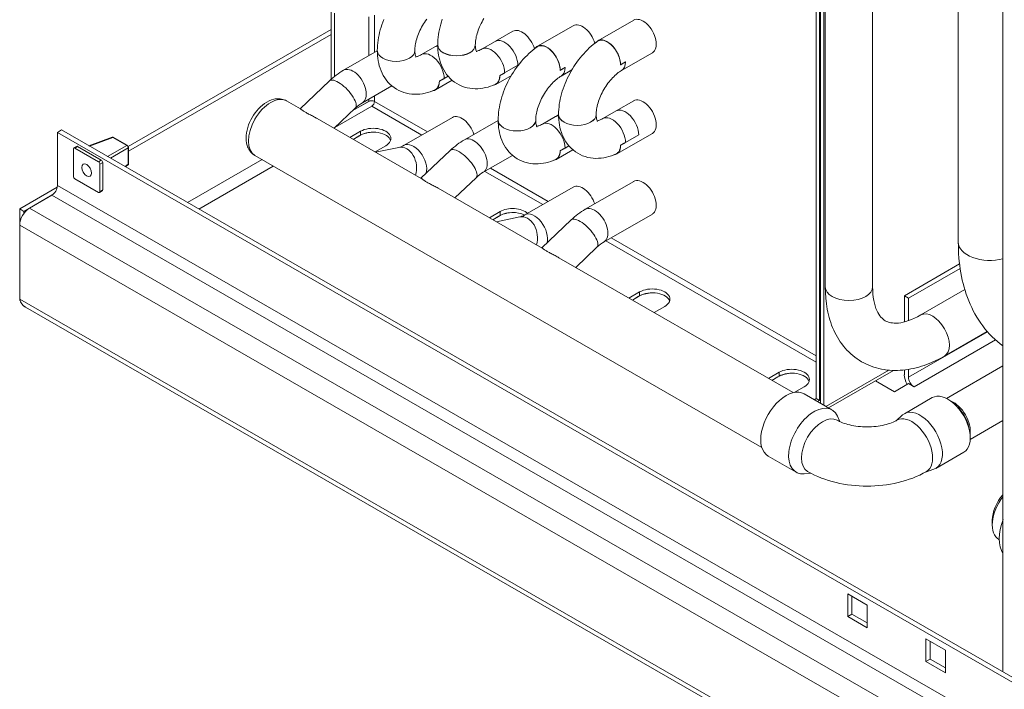
# Model space of a CAD drawing. Units: millimetres. Extents: x -3679 to 17205, y -940 to 8446.
# Drawn here: x -939 to -690, y 347 to 517 of the extents above; entities that cross this region are included whole.
import ezdxf

# ---------------------------------------------------------------- set-up
doc = ezdxf.new("R2010")
doc.units = ezdxf.units.MM
doc.header["$LTSCALE"] = 20
doc.layers.add('Spigoli tangenti visibili(MAC_ISO)', color=7, linetype='Continuous', lineweight=18)
doc.layers.add('Spigoli visibili(MAC_ISO)', color=7, linetype='Continuous', lineweight=35)

msp = doc.modelspace()

# ---------------------------------------------------------------- linework, layer by layer
at = {"layer": 'Spigoli tangenti visibili(MAC_ISO)', "lineweight": 15}
for p, q in [((-850.54, 517.76), (-850.54, 507.95)), ((-849.13, 518.23), (-849.13, 508.77)), ((-816.15, 503.56), (-812.79, 505.5)), ((-831.46, 502.16), (-830.48, 502.72)), ((-850.54, 496.97), (-850.54, 496.36)), ((-849.13, 497.78), (-849.13, 496.36)), ((-854.76, 493.92), (-850.46, 496.4)), ((-837.14, 487.82), (-849.84, 495.13)), ((-835.72, 488.64), (-849.13, 496.36)), ((-921.38, 485.04), (-915.41, 487.22)), ((-915.41, 487.22), (-915.34, 487.26)), ((-853.02, 487.59), (-853.02, 487.59)), ((-852.66, 488.78), (-852.66, 487.8)), ((-785.54, 485.93), (-782.18, 487.86)), ((-925.06, 484.51), (-924.36, 484.92)), ((-911.88, 485.18), (-916.75, 482.37)), ((-916.04, 481.97), (-911.52, 484.57)), ((-911.81, 485.22), (-911.88, 485.18)), ((-911.52, 484.57), (-911.45, 484.61)), ((-800.84, 484.53), (-799.87, 485.09)), ((-896.49, 470.71), (-877.61, 481.58)), ((-918.35, 481.46), (-919.05, 481.05)), ((-918.7, 480.44), (-917.99, 480.85)), ((-911.52, 480.48), (-912.31, 479.82)), ((-911.45, 480.52), (-911.52, 480.48)), ((-874.78, 479.94), (-893.65, 469.07)), ((-805.11, 471), (-819.75, 479.44)), ((-806.52, 470.19), (-821.17, 478.62)), ((-929.48, 475), (-481.55, 217.05)), ((-482.96, 214.6), (-930.9, 472.55)), ((-917.99, 473.9), (-918.7, 473.49)), ((-480.48, 206.66), (-936.56, 469.29)), ((-817.66, 467.23), (-817.66, 467.23)), ((-817.31, 468.42), (-817.31, 467.44)), ((-481.55, 201.56), (-939.03, 465)), ((-737.19, 431.9), (-789.13, 461.8)), ((-737.19, 430.26), (-790.55, 460.99)), ((-782.31, 446.87), (-782.31, 446.87)), ((-781.95, 448.06), (-781.95, 447.08)), ((-481.55, 182.75), (-939.03, 446.2)), ((-713.82, 426.46), (-693.82, 437.97)), ((-691.77, 435.89), (-712.41, 424.01)), ((-746.6, 427.7), (-746.6, 426.72)), ((-734.76, 419.04), (-718.82, 428.22)), ((-746.95, 426.51), (-746.95, 426.51))]:
    msp.add_line(p, q, dxfattribs=at)
at = {"layer": 'Spigoli tangenti visibili(MAC_ISO)', "lineweight": 15, "flags": 128}
for points in [[(-802.08, 504.2), (-802.03, 504.24), (-801.98, 504.27), (-801.93, 504.3), (-801.88, 504.34), (-801.82, 504.37), (-801.77, 504.4), (-801.72, 504.44), (-801.67, 504.47), (-801.62, 504.5), (-801.57, 504.53), (-801.51, 504.56), (-801.46, 504.6), (-801.41, 504.63), (-801.36, 504.66), (-801.31, 504.69), (-801.26, 504.72), (-801.21, 504.75), (-801.15, 504.78), (-801.1, 504.81), (-801.05, 504.85), (-801, 504.88), (-800.95, 504.91), (-800.9, 504.94), (-800.84, 504.97)], [(-786.77, 505.61), (-786.72, 505.64), (-786.67, 505.67), (-786.62, 505.71), (-786.57, 505.74), (-786.52, 505.77), (-786.46, 505.81), (-786.41, 505.84), (-786.36, 505.87), (-786.31, 505.9), (-786.26, 505.94), (-786.21, 505.97), (-786.15, 506), (-786.1, 506.03), (-786.05, 506.06), (-786, 506.09), (-785.95, 506.13), (-785.9, 506.16), (-785.84, 506.19), (-785.79, 506.22), (-785.74, 506.25), (-785.69, 506.28), (-785.64, 506.31), (-785.59, 506.34), (-785.54, 506.37)], [(-832.7, 501.5), (-832.65, 501.52), (-832.6, 501.55), (-832.55, 501.57), (-832.49, 501.6), (-832.44, 501.63), (-832.39, 501.65), (-832.34, 501.68), (-832.29, 501.71), (-832.24, 501.73), (-832.18, 501.76), (-832.13, 501.79), (-832.08, 501.81), (-832.03, 501.84), (-831.98, 501.87), (-831.93, 501.9), (-831.87, 501.93), (-831.82, 501.95), (-831.77, 501.98), (-831.72, 502.01), (-831.67, 502.04), (-831.62, 502.07), (-831.57, 502.1), (-831.51, 502.13), (-831.46, 502.16)], [(-817.39, 502.9), (-817.34, 502.93), (-817.29, 502.95), (-817.24, 502.98), (-817.18, 503), (-817.13, 503.03), (-817.08, 503.06), (-817.03, 503.08), (-816.98, 503.11), (-816.93, 503.14), (-816.88, 503.16), (-816.82, 503.19), (-816.77, 503.22), (-816.72, 503.25), (-816.67, 503.27), (-816.62, 503.3), (-816.57, 503.33), (-816.51, 503.36), (-816.46, 503.39), (-816.41, 503.42), (-816.36, 503.44), (-816.31, 503.47), (-816.26, 503.5), (-816.2, 503.53), (-816.15, 503.56)], [(-802.08, 483.86), (-802.03, 483.89), (-801.98, 483.92), (-801.93, 483.94), (-801.88, 483.97), (-801.82, 483.99), (-801.77, 484.02), (-801.72, 484.05), (-801.67, 484.07), (-801.62, 484.1), (-801.57, 484.13), (-801.51, 484.16), (-801.46, 484.18), (-801.41, 484.21), (-801.36, 484.24), (-801.31, 484.27), (-801.26, 484.29), (-801.21, 484.32), (-801.15, 484.35), (-801.1, 484.38), (-801.05, 484.41), (-801, 484.44), (-800.95, 484.47), (-800.9, 484.5), (-800.84, 484.53)], [(-786.77, 485.27), (-786.72, 485.29), (-786.67, 485.32), (-786.62, 485.35), (-786.57, 485.37), (-786.52, 485.4), (-786.46, 485.42), (-786.41, 485.45), (-786.36, 485.48), (-786.31, 485.5), (-786.26, 485.53), (-786.21, 485.56), (-786.15, 485.59), (-786.1, 485.61), (-786.05, 485.64), (-786, 485.67), (-785.95, 485.7), (-785.9, 485.73), (-785.84, 485.76), (-785.79, 485.78), (-785.74, 485.81), (-785.69, 485.84), (-785.64, 485.87), (-785.59, 485.9), (-785.54, 485.93)]]:
    msp.add_lwpolyline(points, dxfattribs=at)
at = {"layer": 'Spigoli tangenti visibili(MAC_ISO)', "lineweight": 15}
for centre, major_axis, ratio, start_param, end_param in [((-843.66, 509.24), (4.76, 0), 0.575862, 3.141593, 6.283185), ((-843.66, 509.22), (4.76, 0), 0.575862, 3.141593, 6.283185), ((-828.35, 510.64), (4.76, 0), 0.575862, 3.141593, 6.283185), ((-828.35, 510.63), (4.76, 0), 0.575862, 3.141593, 6.283185), ((-819.52, 505.5), (-2.38, 4.12), 0.578093, 3.928867, 6.283185), ((-834.83, 504.1), (-2.38, 4.12), 0.578093, 3.928867, 6.283185), ((-854.58, 500.13), (2.38, -4.12), 0.578093, 0, 3.141593), ((-804.21, 506.9), (2.38, -4.12), 0.578093, 0, 0.787332), ((-788.9, 508.31), (2.38, -4.12), 0.578093, 0, 0.787332), ((-857.28, 498.09), (3.27, -3.46), 0.374871, 0, 3.141593), ((-875.42, 489.54), (-3.99, -6.93), 0.578093, 3.141593, 6.283185), ((-813.04, 491.61), (4.76, 0), 0.575862, 3.141593, 6.283185), ((-813.04, 491.59), (4.76, 0), 0.575862, 3.141593, 6.283185), ((-797.73, 493.01), (4.76, 0), 0.575862, 3.141593, 6.283185), ((-797.73, 492.99), (4.76, 0), 0.575862, 3.141593, 6.283185), ((-788.9, 487.87), (-2.38, 4.12), 0.578093, 3.928867, 6.283185), ((-804.21, 486.47), (-2.38, 4.12), 0.578093, 3.928867, 6.283185), ((-823.96, 482.5), (2.38, -4.12), 0.578093, 0, 3.141593), ((-841.97, 480.03), (-0.96, 4.66), 0.726207, 4.033711, 6.283185), ((-839.27, 481.1), (-2.38, 4.12), 0.578093, 3.640965, 6.283185), ((-826.66, 480.46), (3.27, -3.46), 0.374871, 0, 3.141593), ((-793.35, 464.87), (2.38, -4.12), 0.578093, 0, 3.141593), ((-811.35, 462.4), (-0.96, 4.66), 0.726207, 4.033711, 6.283185), ((-808.65, 463.47), (-2.38, 4.12), 0.578093, 3.640965, 6.283185), ((-796.04, 462.83), (3.27, -3.46), 0.374871, 0, 3.141593), ((-693.21, 460.65), (-8, 0), 0.575862, 0, 1.999011), ((-728.92, 449.33), (6, 0), 0.575862, 3.141593, 6.283185), ((-707.71, 437.02), (-2.99, 5.2), 0.578093, 3.141593, 6.283185), ((-702.4, 415.16), (2.99, -5.2), 0.578093, 0.632675, 2.508918), ((-702.78, 414.94), (3.07, -5.33), 0.578093, 1.031036, 2.110557)]:
    msp.add_ellipse(centre, major_axis=major_axis, ratio=ratio, start_param=start_param, end_param=end_param, dxfattribs=at)
at = {"layer": 'Spigoli visibili(MAC_ISO)', "lineweight": 15}
for p, q in [((-737.19, 829.93), (-737.19, 421.06)), ((-736.35, 829.44), (-736.35, 420.58)), ((-736.13, 419.84), (-736.13, 829.31)), ((-689.89, 643.34), (-689.89, 351.74)), ((-735.28, 419.35), (-735.28, 558.24)), ((-734.92, 449.33), (-734.92, 557.8)), ((-722.92, 449.33), (-722.92, 557.8)), ((-701.21, 540.03), (-701.21, 460.65)), ((-860.09, 519.34), (-860.09, 501.97)), ((-859.24, 518.7), (-859.24, 502.69)), ((-783.46, 516.93), (-792.51, 511.72)), ((-911.54, 484.93), (-860.09, 514.55)), ((-814.08, 514.12), (-818.5, 511.58)), ((-798.77, 515.53), (-807.82, 510.32)), ((-911.45, 483.75), (-860.09, 513.33)), ((-821.89, 509.63), (-818.54, 511.56)), ((-848.42, 509.17), (-856.96, 504.26)), ((-848.42, 509.24), (-848.42, 509.22)), ((-838.9, 509.24), (-838.9, 509.22)), ((-837.2, 508.22), (-833.84, 510.16)), ((-833.11, 510.58), (-833.81, 510.17)), ((-833.11, 510.64), (-833.11, 510.63)), ((-823.59, 510.64), (-823.59, 510.63)), ((-778.71, 508.68), (-786.53, 504.18)), ((-799.13, 504.34), (-801.83, 502.78)), ((-860.55, 501.55), (-868, 494.5)), ((-829.46, 501.7), (-833.69, 499.26)), ((-814.44, 502.93), (-818.38, 500.66)), ((-844.76, 500.29), (-852.21, 496.01)), ((-871.42, 496.47), (-867.91, 494.45)), ((-783.46, 496.49), (-787.89, 493.95)), ((-854.01, 494.64), (-859.39, 489.54)), ((-849.84, 495.13), (-859.16, 489.76)), ((-850.54, 496.36), (-854.75, 493.93)), ((-863.63, 491.98), (-837.29, 476.82)), ((-829.39, 492.28), (-841.65, 485.22)), ((-817.8, 491.54), (-826.34, 486.63)), ((-817.8, 491.61), (-817.8, 491.59)), ((-808.28, 491.61), (-808.28, 491.59)), ((-806.59, 490.59), (-803.23, 492.52)), ((-802.49, 492.95), (-803.2, 492.54)), ((-802.49, 493.01), (-802.49, 492.99)), ((-792.97, 493.01), (-792.97, 492.99)), ((-791.28, 491.99), (-787.92, 493.93)), ((-928.42, 489.1), (-929.48, 488.49)), ((-928.42, 489.1), (-480.49, 231.15)), ((-929.48, 488.49), (-481.55, 230.54)), ((-929.48, 475), (-929.48, 488.49)), ((-915.63, 487.26), (-921.51, 485.12)), ((-915.59, 487.28), (-915.64, 487.25)), ((-915.41, 487.22), (-911.88, 485.18)), ((-915.34, 487.26), (-911.81, 485.22)), ((-852.66, 488.78), (-855.36, 487.22)), ((-852.66, 487.8), (-854.51, 486.73)), ((-854.51, 486.73), (-853.02, 487.59)), ((-778.71, 488.24), (-787.76, 483.03)), ((-925.42, 477.36), (-925.42, 484.31)), ((-924.61, 484.95), (-925.31, 484.54)), ((-925.06, 484.51), (-919.05, 481.05)), ((-918.35, 481.46), (-924.36, 484.92)), ((-911.52, 484.57), (-911.52, 480.48)), ((-911.45, 484.61), (-911.45, 480.52)), ((-849, 483.56), (-846.3, 485.11)), ((-848.85, 483.48), (-842.93, 484.7)), ((-798.84, 484.07), (-803.07, 481.63)), ((-879.41, 482.61), (-751, 408.66)), ((-829.93, 483.92), (-837.38, 476.87)), ((-814.15, 482.66), (-821.59, 478.38)), ((-918.7, 480.44), (-918.7, 473.49)), ((-917.99, 473.9), (-917.99, 480.85)), ((-911.6, 480.27), (-912.21, 479.76)), ((-911.56, 480.29), (-911.61, 480.26)), ((-919.05, 473.29), (-925.06, 476.75)), ((-823.39, 477), (-828.77, 471.91)), ((-939.03, 469.09), (-929.53, 474.57)), ((-833.01, 474.35), (-806.67, 459.19)), ((-798.77, 474.65), (-811.03, 467.59)), ((-783.46, 476.05), (-795.72, 469)), ((-937.97, 468.48), (-930.76, 472.64)), ((-930.9, 472.55), (-936.56, 469.29)), ((-918.1, 473.67), (-918.8, 473.26)), ((-939.03, 465), (-939.03, 469.09)), ((-939.03, 469.09), (-937.97, 468.48)), ((-937.97, 468.48), (-937.97, 467.96)), ((-817.31, 468.42), (-820.01, 466.87)), ((-817.31, 467.44), (-819.15, 466.37)), ((-819.15, 466.37), (-817.66, 467.23)), ((-818.24, 465.85), (-812.31, 467.06)), ((-778.71, 467.8), (-790.97, 460.75)), ((-939.03, 446.2), (-939.03, 465)), ((-799.31, 466.29), (-806.76, 459.24)), ((-792.77, 459.37), (-798.15, 454.28)), ((-802.39, 456.72), (-743.01, 422.53)), ((-700.89, 455.15), (-714.88, 447.1)), ((-713.82, 446.48), (-700.74, 454.02)), ((-781.95, 448.06), (-784.65, 446.51)), ((-781.95, 447.08), (-783.8, 446.01)), ((-783.8, 446.01), (-782.31, 446.87)), ((-713.82, 446.48), (-714.88, 447.1)), ((-714.88, 447.1), (-714.88, 440.45)), ((-699.56, 448.64), (-710.7, 442.22)), ((-481.52, 181.55), (-937.6, 444.19)), ((-778.29, 442.84), (-775.59, 444.39)), ((-713.82, 440.77), (-713.82, 446.48)), ((-693.89, 438.05), (-704.71, 431.82)), ((-704.16, 421.07), (-689.89, 429.29)), ((-746.6, 427.7), (-749.3, 426.15)), ((-746.6, 426.72), (-748.44, 425.66)), ((-734.11, 418.67), (-717.64, 428.15)), ((-714.88, 428.28), (-714.88, 427.07)), ((-713.82, 426.46), (-713.82, 428.43)), ((-748.44, 425.65), (-746.95, 426.51)), ((-717.36, 422.78), (-722.16, 425.55)), ((-713.83, 424.82), (-717.36, 422.78)), ((-712.41, 424), (-713.83, 424.82)), ((-742.76, 422.58), (-740.23, 424.03)), ((-733.22, 418.16), (-740.29, 422.23)), ((-712.41, 424.01), (-712.4, 424)), ((-712.4, 424), (-712.41, 424)), ((-737.19, 421.06), (-737.73, 420.75)), ((-736.35, 420.58), (-737.19, 421.06)), ((-736.13, 420.69), (-736.88, 420.26)), ((-736.13, 420.7), (-736.35, 420.58)), ((-714.88, 417.2), (-707.81, 421.28)), ((-716.96, 415.43), (-715.33, 416.88)), ((-731.19, 415.18), (-731.83, 416.58)), ((-698.17, 410.67), (-689.89, 415.44)), ((-706.9, 403.34), (-699.83, 407.41)), ((-742.3, 402.38), (-749.37, 406.46)), ((-738.62, 402.13), (-740.24, 401.98)), ((-709.5, 402.42), (-707.4, 403.11)), ((-692.61, 390.21), (-692.61, 388.99)), ((-690.95, 385.31), (-690.84, 385.25)), ((-729.23, 371.53), (-724.28, 368.68)), ((-729.23, 365.81), (-729.23, 371.53)), ((-728.17, 370.92), (-728.17, 366.42)), ((-724.28, 368.68), (-724.28, 362.96)), ((-729.23, 365.81), (-728.17, 366.42)), ((-724.28, 362.96), (-729.23, 365.81)), ((-728.17, 366.42), (-724.28, 364.18)), ((-709.43, 360.13), (-704.48, 357.28)), ((-709.43, 354.41), (-709.43, 360.13)), ((-708.37, 359.52), (-708.37, 355.02)), ((-704.48, 357.28), (-704.48, 351.56)), ((-709.43, 354.41), (-708.37, 355.02)), ((-704.48, 351.56), (-709.43, 354.41)), ((-708.37, 355.02), (-704.48, 352.78))]:
    msp.add_line(p, q, dxfattribs=at)
at = {"layer": 'Spigoli visibili(MAC_ISO)', "lineweight": 15, "flags": 128}
for points in [[(-846.78, 517.08), (-847.03, 516.44), (-847.26, 515.79), (-847.47, 515.14), (-847.67, 514.49), (-847.84, 513.83), (-847.99, 513.18), (-848.12, 512.52), (-848.22, 511.86), (-848.31, 511.21), (-848.37, 510.55), (-848.41, 509.89), (-848.42, 509.24)], [(-835.91, 517.15), (-836.18, 516.77), (-836.45, 516.38), (-836.71, 515.98), (-836.95, 515.57), (-837.18, 515.15), (-837.4, 514.73), (-837.61, 514.3), (-837.8, 513.87), (-837.98, 513.45), (-838.15, 513.02), (-838.29, 512.6), (-838.42, 512.18), (-838.54, 511.77), (-838.64, 511.36), (-838.72, 510.97), (-838.79, 510.59), (-838.84, 510.23), (-838.87, 509.88), (-838.89, 509.55), (-838.9, 509.24)], [(-831.95, 517.19), (-832.16, 516.54), (-832.36, 515.89), (-832.53, 515.24), (-832.68, 514.58), (-832.81, 513.92), (-832.91, 513.27), (-833, 512.61), (-833.06, 511.95), (-833.1, 511.3), (-833.11, 510.64)], [(-821.4, 517.38), (-821.64, 516.97), (-821.87, 516.55), (-822.09, 516.13), (-822.3, 515.71), (-822.5, 515.28), (-822.67, 514.85), (-822.84, 514.42), (-822.98, 514), (-823.12, 513.58), (-823.23, 513.17), (-823.33, 512.77), (-823.41, 512.38), (-823.48, 512), (-823.53, 511.63), (-823.56, 511.28), (-823.58, 510.95), (-823.59, 510.64)], [(-792.63, 511.57), (-793.16, 511.18), (-793.69, 510.76), (-794.2, 510.33), (-794.7, 509.89), (-795.18, 509.42), (-795.66, 508.94), (-796.12, 508.44), (-796.57, 507.93), (-797.01, 507.4), (-797.44, 506.85), (-797.85, 506.3), (-798.25, 505.73), (-798.63, 505.15), (-798.99, 504.56), (-799.35, 503.96), (-799.68, 503.36), (-800, 502.74), (-800.3, 502.12), (-800.59, 501.49), (-800.86, 500.85), (-801.11, 500.21), (-801.34, 499.56), (-801.55, 498.91), (-801.74, 498.26), (-801.91, 497.61), (-802.06, 496.95), (-802.19, 496.29), (-802.3, 495.63), (-802.38, 494.98), (-802.44, 494.32), (-802.48, 493.66), (-802.49, 493.01)], [(-792.63, 511.57), (-792.4, 511.7), (-792.14, 511.8), (-791.85, 511.85), (-791.56, 511.87), (-791.26, 511.83), (-790.93, 511.76), (-790.59, 511.64), (-790.26, 511.48), (-789.93, 511.29), (-789.59, 511.05), (-789.26, 510.77), (-788.94, 510.47), (-788.64, 510.14), (-788.34, 509.78), (-788.06, 509.39), (-787.81, 508.99), (-787.59, 508.58), (-787.38, 508.15), (-787.2, 507.71), (-787.05, 507.28), (-786.94, 506.86), (-786.85, 506.43), (-786.79, 506), (-786.77, 505.61)], [(-848.42, 509.22), (-848.41, 508.57), (-848.37, 507.92), (-848.3, 507.27), (-848.2, 506.63), (-848.07, 505.99), (-847.91, 505.35), (-847.71, 504.73), (-847.48, 504.11), (-847.21, 503.5), (-846.9, 502.9), (-846.55, 502.33), (-846.16, 501.77), (-845.72, 501.24), (-845.24, 500.73), (-844.72, 500.26), (-844.17, 499.83), (-843.58, 499.45), (-842.96, 499.11), (-842.32, 498.82), (-841.66, 498.58), (-840.99, 498.4), (-840.31, 498.26), (-839.63, 498.18), (-838.95, 498.14), (-838.28, 498.15), (-837.61, 498.2), (-836.96, 498.3), (-836.31, 498.43), (-835.67, 498.59), (-835.05, 498.78), (-834.44, 499.01), (-833.84, 499.26)], [(-838.9, 509.22), (-838.89, 508.81), (-838.85, 508.45), (-838.8, 508.15), (-838.74, 507.91), (-838.68, 507.73), (-838.62, 507.61), (-838.59, 507.54), (-838.57, 507.52)], [(-833.11, 510.63), (-833.1, 509.97), (-833.06, 509.32), (-832.99, 508.67), (-832.89, 508.03), (-832.76, 507.39), (-832.6, 506.76), (-832.41, 506.13), (-832.17, 505.51), (-831.9, 504.9), (-831.59, 504.31), (-831.24, 503.73), (-830.85, 503.17), (-830.41, 502.64), (-829.93, 502.14), (-829.42, 501.67), (-828.86, 501.24), (-828.27, 500.85), (-827.65, 500.51), (-827.01, 500.22), (-826.35, 499.98), (-825.68, 499.8), (-825, 499.66), (-824.32, 499.58), (-823.64, 499.55), (-822.97, 499.56), (-822.3, 499.61), (-821.65, 499.7), (-821, 499.83), (-820.37, 499.99), (-819.74, 500.19), (-819.13, 500.41), (-818.53, 500.67)], [(-823.59, 510.63), (-823.58, 510.22), (-823.54, 509.86), (-823.49, 509.55), (-823.43, 509.31), (-823.37, 509.13), (-823.31, 509.01), (-823.28, 508.94), (-823.26, 508.93)], [(-823.34, 509.07), (-823.24, 509.09), (-823.11, 509.11), (-822.96, 509.15), (-822.78, 509.21), (-822.59, 509.28), (-822.37, 509.38), (-822.14, 509.49), (-821.89, 509.63)], [(-807.94, 510.16), (-808.47, 509.77), (-808.99, 509.36), (-809.51, 508.93), (-810.01, 508.48), (-810.49, 508.02), (-810.97, 507.53), (-811.43, 507.04), (-811.88, 506.52), (-812.32, 505.99), (-812.75, 505.45), (-813.16, 504.9), (-813.55, 504.33), (-813.94, 503.75), (-814.3, 503.16), (-814.66, 502.56), (-814.99, 501.95), (-815.31, 501.34), (-815.61, 500.71), (-815.9, 500.08), (-816.17, 499.45), (-816.41, 498.8), (-816.65, 498.16), (-816.86, 497.51), (-817.05, 496.86), (-817.22, 496.2), (-817.37, 495.55), (-817.5, 494.89), (-817.61, 494.23), (-817.69, 493.57), (-817.75, 492.92), (-817.79, 492.26), (-817.8, 491.61)], [(-807.94, 510.16), (-807.71, 510.3), (-807.45, 510.4), (-807.16, 510.45), (-806.86, 510.46), (-806.57, 510.43), (-806.24, 510.36), (-805.9, 510.24), (-805.57, 510.08), (-805.24, 509.88), (-804.9, 509.65), (-804.57, 509.37), (-804.25, 509.06), (-803.95, 508.74), (-803.65, 508.37), (-803.37, 507.98), (-803.12, 507.58), (-802.9, 507.18), (-802.69, 506.75), (-802.51, 506.3), (-802.36, 505.88), (-802.25, 505.46), (-802.16, 505.02), (-802.1, 504.6), (-802.08, 504.2)], [(-838.65, 507.67), (-838.55, 507.68), (-838.42, 507.71), (-838.27, 507.75), (-838.09, 507.81), (-837.9, 507.88), (-837.68, 507.97), (-837.45, 508.09), (-837.2, 508.22)], [(-856.96, 504.26), (-857.43, 503.97), (-857.9, 503.67), (-858.36, 503.35), (-858.82, 503.02), (-859.26, 502.67), (-859.7, 502.31), (-860.13, 501.94), (-860.55, 501.55)], [(-786.53, 504.18), (-786.79, 504.02), (-787.06, 503.84), (-787.35, 503.64), (-787.64, 503.41), (-787.93, 503.17), (-788.23, 502.9), (-788.53, 502.61), (-788.83, 502.31), (-789.12, 501.99), (-789.42, 501.65), (-789.7, 501.29), (-789.98, 500.93), (-790.26, 500.54), (-790.52, 500.15), (-790.78, 499.75), (-791.02, 499.34), (-791.26, 498.92), (-791.48, 498.5), (-791.68, 498.07), (-791.88, 497.65), (-792.06, 497.22), (-792.22, 496.79), (-792.37, 496.37), (-792.5, 495.95), (-792.61, 495.54), (-792.71, 495.14), (-792.79, 494.74), (-792.86, 494.36), (-792.91, 494), (-792.95, 493.65), (-792.97, 493.32), (-792.97, 493.01)], [(-833.84, 499.26), (-833.75, 499.3), (-833.67, 499.35), (-833.6, 499.4), (-833.52, 499.45), (-833.44, 499.52), (-833.37, 499.58), (-833.3, 499.66), (-833.23, 499.74), (-833.17, 499.82), (-833.11, 499.91), (-833.06, 500), (-833.01, 500.09), (-832.96, 500.18), (-832.92, 500.28), (-832.88, 500.38), (-832.84, 500.49), (-832.81, 500.61), (-832.78, 500.73), (-832.76, 500.85), (-832.74, 500.98), (-832.72, 501.11), (-832.71, 501.24), (-832.7, 501.37), (-832.7, 501.5)], [(-818.53, 500.67), (-818.45, 500.71), (-818.37, 500.75), (-818.29, 500.8), (-818.21, 500.86), (-818.13, 500.92), (-818.06, 500.99), (-817.99, 501.06), (-817.92, 501.14), (-817.86, 501.22), (-817.8, 501.31), (-817.75, 501.4), (-817.7, 501.49), (-817.65, 501.59), (-817.61, 501.68), (-817.57, 501.79), (-817.54, 501.9), (-817.5, 502.01), (-817.47, 502.13), (-817.45, 502.25), (-817.43, 502.38), (-817.41, 502.51), (-817.4, 502.64), (-817.39, 502.77), (-817.39, 502.9)], [(-801.83, 502.78), (-802.1, 502.62), (-802.37, 502.44), (-802.66, 502.23), (-802.95, 502.01), (-803.24, 501.76), (-803.54, 501.5), (-803.84, 501.21), (-804.14, 500.91), (-804.43, 500.58), (-804.72, 500.24), (-805.01, 499.89), (-805.29, 499.52), (-805.57, 499.14), (-805.83, 498.75), (-806.09, 498.35), (-806.33, 497.94), (-806.57, 497.52), (-806.79, 497.1), (-806.99, 496.67), (-807.19, 496.24), (-807.36, 495.82), (-807.53, 495.39), (-807.67, 494.96), (-807.81, 494.55), (-807.92, 494.13), (-808.02, 493.73), (-808.1, 493.34), (-808.17, 492.96), (-808.22, 492.6), (-808.25, 492.25), (-808.28, 491.92), (-808.28, 491.61)], [(-871.42, 496.47), (-871.72, 496.63), (-872.04, 496.76), (-872.36, 496.86), (-872.69, 496.94), (-873.01, 496.99), (-873.34, 497.02), (-873.67, 497.02), (-874, 497), (-874.32, 496.96), (-874.64, 496.89), (-875.25, 496.72), (-875.85, 496.47), (-876.42, 496.17), (-876.98, 495.82), (-877.51, 495.42), (-878.02, 494.98), (-878.5, 494.5), (-878.96, 493.99), (-879.39, 493.44), (-879.79, 492.87), (-880.15, 492.27), (-880.49, 491.65), (-880.78, 491.02), (-881.04, 490.37), (-881.26, 489.72), (-881.43, 489.06), (-881.55, 488.4), (-881.63, 487.74), (-881.66, 487.09), (-881.63, 486.44), (-881.54, 485.8), (-881.38, 485.18), (-881.28, 484.87), (-881.15, 484.57), (-881.01, 484.28), (-880.84, 484), (-880.66, 483.72), (-880.45, 483.47), (-880.22, 483.22), (-879.96, 483), (-879.69, 482.79), (-879.41, 482.61)], [(-863.63, 491.98), (-863.87, 492.12), (-864.12, 492.26), (-864.37, 492.39), (-864.62, 492.52), (-864.87, 492.65), (-865.12, 492.78), (-865.36, 492.91), (-865.6, 493.03), (-865.83, 493.15), (-866.05, 493.27), (-866.26, 493.38), (-866.46, 493.5), (-866.64, 493.6), (-866.82, 493.71), (-866.98, 493.81), (-867.13, 493.91), (-867.27, 494.01), (-867.4, 494.1), (-867.52, 494.18), (-867.62, 494.25), (-867.71, 494.31), (-867.78, 494.37), (-867.85, 494.41), (-867.91, 494.45)], [(-852.21, 496.01), (-852.63, 495.75), (-853.07, 495.43), (-853.54, 495.06), (-854.01, 494.64)], [(-817.8, 491.59), (-817.79, 490.94), (-817.75, 490.29), (-817.68, 489.64), (-817.58, 488.99), (-817.45, 488.36), (-817.29, 487.72), (-817.1, 487.09), (-816.86, 486.48), (-816.59, 485.87), (-816.28, 485.27), (-815.93, 484.69), (-815.54, 484.14), (-815.1, 483.6), (-814.63, 483.1), (-814.11, 482.63), (-813.55, 482.2), (-812.96, 481.81), (-812.34, 481.47), (-811.7, 481.19), (-811.04, 480.95), (-810.37, 480.76), (-809.69, 480.63), (-809.01, 480.55), (-808.33, 480.51), (-807.66, 480.52), (-806.99, 480.57), (-806.34, 480.66), (-805.69, 480.79), (-805.06, 480.96), (-804.43, 481.15), (-803.82, 481.38), (-803.22, 481.63)], [(-808.28, 491.59), (-808.27, 491.18), (-808.23, 490.82), (-808.18, 490.52), (-808.12, 490.28), (-808.06, 490.1), (-808.01, 489.98), (-807.97, 489.91), (-807.95, 489.89)], [(-802.49, 492.99), (-802.48, 492.34), (-802.44, 491.69), (-802.37, 491.04), (-802.27, 490.4), (-802.15, 489.76), (-801.98, 489.13), (-801.79, 488.5), (-801.56, 487.88), (-801.28, 487.27), (-800.97, 486.68), (-800.62, 486.1), (-800.23, 485.54), (-799.8, 485.01), (-799.32, 484.5), (-798.8, 484.04), (-798.24, 483.6), (-797.65, 483.22), (-797.04, 482.88), (-796.39, 482.59), (-795.73, 482.35), (-795.06, 482.17), (-794.38, 482.03), (-793.7, 481.95), (-793.02, 481.91), (-792.35, 481.92), (-791.69, 481.98), (-791.03, 482.07), (-790.38, 482.2), (-789.75, 482.36), (-789.12, 482.56), (-788.51, 482.78), (-787.91, 483.03)], [(-792.97, 492.99), (-792.96, 492.58), (-792.92, 492.23), (-792.87, 491.92), (-792.81, 491.68), (-792.75, 491.5), (-792.7, 491.38), (-792.66, 491.31), (-792.65, 491.29)], [(-792.73, 491.44), (-792.62, 491.45), (-792.49, 491.48), (-792.34, 491.52), (-792.16, 491.58), (-791.97, 491.65), (-791.75, 491.75), (-791.52, 491.86), (-791.28, 491.99)], [(-808.03, 490.04), (-807.93, 490.05), (-807.8, 490.08), (-807.65, 490.12), (-807.47, 490.17), (-807.28, 490.25), (-807.06, 490.34), (-806.83, 490.46), (-806.59, 490.59)], [(-826.34, 486.63), (-826.82, 486.34), (-827.29, 486.04), (-827.75, 485.72), (-828.2, 485.39), (-828.64, 485.04), (-829.08, 484.68), (-829.51, 484.31), (-829.93, 483.92)], [(-842.93, 484.7), (-842.69, 484.76), (-842.39, 484.86), (-842.04, 485.02), (-841.65, 485.22)], [(-787.91, 483.03), (-787.83, 483.08), (-787.75, 483.12), (-787.67, 483.17), (-787.59, 483.23), (-787.52, 483.29), (-787.44, 483.36), (-787.37, 483.43), (-787.31, 483.51), (-787.24, 483.59), (-787.18, 483.68), (-787.13, 483.77), (-787.08, 483.86), (-787.03, 483.95), (-786.99, 484.05), (-786.95, 484.16), (-786.92, 484.26), (-786.88, 484.38), (-786.86, 484.5), (-786.83, 484.62), (-786.81, 484.75), (-786.8, 484.88), (-786.78, 485.01), (-786.78, 485.14), (-786.77, 485.27)], [(-803.22, 481.63), (-803.14, 481.67), (-803.06, 481.72), (-802.98, 481.77), (-802.9, 481.82), (-802.83, 481.88), (-802.75, 481.95), (-802.68, 482.03), (-802.61, 482.1), (-802.55, 482.19), (-802.49, 482.27), (-802.44, 482.36), (-802.39, 482.46), (-802.34, 482.55), (-802.3, 482.65), (-802.26, 482.75), (-802.23, 482.86), (-802.19, 482.98), (-802.17, 483.1), (-802.14, 483.22), (-802.12, 483.34), (-802.1, 483.47), (-802.09, 483.6), (-802.09, 483.73), (-802.08, 483.86)], [(-833.01, 474.35), (-833.25, 474.49), (-833.5, 474.62), (-833.75, 474.76), (-834, 474.89), (-834.25, 475.02), (-834.5, 475.15), (-834.74, 475.27), (-834.98, 475.4), (-835.21, 475.52), (-835.43, 475.64), (-835.64, 475.75), (-835.84, 475.86), (-836.02, 475.97), (-836.2, 476.08), (-836.36, 476.18), (-836.52, 476.28), (-836.66, 476.38), (-836.78, 476.46), (-836.9, 476.55), (-837, 476.62), (-837.09, 476.68), (-837.17, 476.74), (-837.23, 476.78), (-837.29, 476.82)], [(-821.59, 478.38), (-822.01, 478.12), (-822.46, 477.8), (-822.92, 477.43), (-823.39, 477)], [(-812.31, 467.06), (-812.07, 467.13), (-811.77, 467.23), (-811.42, 467.38), (-811.03, 467.59)], [(-795.72, 469), (-796.2, 468.71), (-796.67, 468.41), (-797.13, 468.09), (-797.58, 467.76), (-798.03, 467.41), (-798.46, 467.05), (-798.89, 466.68), (-799.31, 466.29)], [(-802.39, 456.72), (-802.63, 456.86), (-802.88, 456.99), (-803.13, 457.13), (-803.38, 457.26), (-803.63, 457.39), (-803.88, 457.52), (-804.13, 457.64), (-804.36, 457.77), (-804.59, 457.89), (-804.81, 458.01), (-805.02, 458.12), (-805.22, 458.23), (-805.41, 458.34), (-805.58, 458.45), (-805.75, 458.55), (-805.9, 458.65), (-806.04, 458.74), (-806.17, 458.83), (-806.28, 458.91), (-806.38, 458.99), (-806.47, 459.05), (-806.55, 459.11), (-806.61, 459.15), (-806.67, 459.18)], [(-790.97, 460.75), (-791.39, 460.48), (-791.84, 460.17), (-792.3, 459.8), (-792.77, 459.37)], [(-701.21, 460.65), (-701.2, 459.66), (-701.17, 458.68), (-701.12, 457.7), (-701.05, 456.73), (-700.96, 455.77), (-700.85, 454.82), (-700.72, 453.87), (-700.57, 452.93), (-700.4, 452), (-700.2, 451.08), (-699.98, 450.17), (-699.74, 449.27), (-699.48, 448.38), (-699.19, 447.5), (-698.88, 446.63), (-698.55, 445.77), (-698.19, 444.93), (-697.81, 444.1), (-697.41, 443.28), (-696.98, 442.48), (-696.52, 441.69), (-696.04, 440.92), (-695.54, 440.17), (-695.01, 439.44), (-694.45, 438.73), (-693.87, 438.03), (-693.27, 437.36), (-692.64, 436.72), (-691.99, 436.09), (-691.31, 435.49), (-690.61, 434.92), (-689.89, 434.37)], [(-704.71, 431.82), (-705.98, 431.12), (-707.27, 430.49), (-708.57, 429.93), (-709.23, 429.67), (-709.89, 429.44), (-710.55, 429.22), (-711.21, 429.02), (-711.88, 428.84), (-712.55, 428.68), (-713.22, 428.53), (-713.89, 428.42), (-714.57, 428.32), (-715.25, 428.24), (-715.93, 428.19), (-716.61, 428.16), (-717.29, 428.15), (-717.97, 428.16), (-718.64, 428.2), (-719.31, 428.27), (-719.99, 428.36), (-720.65, 428.48), (-721.31, 428.62), (-721.97, 428.79), (-722.62, 428.99), (-723.26, 429.22), (-723.89, 429.47), (-724.51, 429.75), (-725.12, 430.05), (-725.72, 430.38), (-726.3, 430.73), (-726.86, 431.11), (-727.41, 431.51), (-727.95, 431.93), (-728.46, 432.38), (-728.95, 432.84), (-729.42, 433.33), (-729.88, 433.83), (-730.31, 434.35), (-730.73, 434.89), (-731.12, 435.44), (-731.49, 436.01), (-731.84, 436.59), (-732.17, 437.19), (-732.48, 437.79), (-732.77, 438.4), (-733.05, 439.03), (-733.3, 439.67), (-733.53, 440.31), (-733.74, 440.96), (-733.93, 441.62), (-734.11, 442.29), (-734.27, 442.97), (-734.41, 443.65), (-734.53, 444.34), (-734.63, 445.04), (-734.79, 446.45), (-734.89, 447.88), (-734.92, 449.33)], [(-710.7, 442.22), (-711.51, 441.78), (-712.3, 441.39), (-713.07, 441.06), (-713.81, 440.78), (-714.51, 440.55), (-715.18, 440.38), (-715.81, 440.26), (-716.4, 440.18), (-716.95, 440.15), (-717.45, 440.15), (-717.91, 440.19), (-718.34, 440.25), (-718.72, 440.34), (-719.07, 440.45), (-719.39, 440.59), (-719.7, 440.75), (-719.99, 440.94), (-720.27, 441.15), (-720.54, 441.4), (-720.81, 441.69), (-721.08, 442.03), (-721.34, 442.41), (-721.6, 442.85), (-721.84, 443.34), (-722.07, 443.9), (-722.27, 444.51), (-722.46, 445.18), (-722.62, 445.91), (-722.75, 446.69), (-722.84, 447.52), (-722.9, 448.4), (-722.92, 449.33)], [(-939.03, 446.2), (-939, 446.09), (-938.97, 445.98), (-938.93, 445.87), (-938.89, 445.77), (-938.85, 445.67), (-938.81, 445.57), (-938.76, 445.47), (-938.71, 445.37), (-938.66, 445.28), (-938.6, 445.18), (-938.55, 445.09), (-938.49, 445.01), (-938.43, 444.92), (-938.36, 444.84), (-938.3, 444.76), (-938.23, 444.69), (-938.16, 444.61), (-938.08, 444.54), (-938.01, 444.48), (-937.93, 444.41), (-937.85, 444.35), (-937.77, 444.29), (-937.68, 444.24), (-937.6, 444.19)], [(-731.9, 415.55), (-731.6, 415.39), (-731.27, 415.22), (-730.91, 415.06), (-730.52, 414.9), (-730.1, 414.75), (-729.66, 414.61), (-729.19, 414.47), (-728.71, 414.35), (-728.2, 414.23), (-727.68, 414.14), (-727.14, 414.05), (-726.59, 413.98), (-726.03, 413.92), (-725.47, 413.88), (-724.9, 413.86), (-724.32, 413.85), (-723.75, 413.86), (-723.18, 413.88), (-722.62, 413.92), (-722.06, 413.98), (-721.51, 414.05), (-720.97, 414.14), (-720.45, 414.23), (-719.94, 414.35), (-719.45, 414.47), (-718.99, 414.61), (-718.55, 414.75), (-718.13, 414.9), (-717.74, 415.06), (-717.38, 415.22), (-717.05, 415.39), (-716.75, 415.55)], [(-739.38, 402.55), (-738.54, 402.09), (-737.68, 401.66), (-736.8, 401.27), (-735.91, 400.9), (-735, 400.57), (-734.07, 400.27), (-733.14, 400), (-732.19, 399.76), (-731.23, 399.54), (-730.26, 399.36), (-729.28, 399.2), (-728.3, 399.08), (-727.31, 398.98), (-726.32, 398.91), (-725.32, 398.86), (-724.32, 398.85), (-723.33, 398.86), (-722.33, 398.91), (-721.34, 398.98), (-720.35, 399.08), (-719.37, 399.2), (-718.39, 399.36), (-717.42, 399.54), (-716.46, 399.76), (-715.51, 400), (-714.58, 400.27), (-713.65, 400.57), (-712.74, 400.9), (-711.85, 401.27), (-710.97, 401.66), (-710.11, 402.09), (-709.27, 402.55)]]:
    msp.add_lwpolyline(points, dxfattribs=at)
at = {"layer": 'Spigoli visibili(MAC_ISO)', "lineweight": 15}
for centre, major_axis, ratio, start_param, end_param in [((-781.09, 512.81), (2.38, -4.12), 0.578093, 0, 3.141593), ((-811.71, 510), (-2.38, 4.12), 0.578093, 4.317692, 6.283185), ((-796.4, 511.4), (-2.38, 4.12), 0.578093, 4.317692, 6.283185), ((-816.16, 507.43), (-2.38, 4.12), 0.578093, 3.928867, 6.283185), ((-790.14, 507.59), (-2.38, 4.12), 0.578093, 3.916046, 6.509199), ((-831.47, 506.03), (-2.38, 4.12), 0.578093, 6.008567, 6.283185), ((-805.45, 506.19), (-2.38, 4.12), 0.578093, 3.916046, 6.509199), ((-836.07, 503.38), (2.38, -4.12), 0.578093, 6.039016, 7.083453), ((-820.76, 504.79), (2.38, -4.12), 0.578093, 6.039016, 7.083453), ((-849.84, 495.95), (1, 0), 0.575862, 0.785398, 2.356194), ((-781.09, 492.37), (2.38, -4.12), 0.578093, 0, 3.141593), ((-849.84, 495.95), (0.499, 0.867), 0.578093, 3.925057, 5.495853), ((-785.54, 489.8), (-2.38, 4.12), 0.578093, 3.928867, 6.283185), ((-827.01, 488.16), (-2.38, 4.12), 0.578093, 4.355419, 6.283185), ((-800.85, 488.4), (-2.38, 4.12), 0.578093, 6.008567, 6.283185), ((-849.48, 486.95), (4.5, 0), 0.575862, 5.497787, 8.63938), ((-915.43, 486.8), (-0.212, 0.454), 0.575085, 5.554679, 6.233277), ((-915.34, 486.85), (-0.25, 0.433), 0.578093, 5.499721, 6.283185), ((-911.91, 488.82), (-3.52, -1.59), 0.086016, 0.056703, 0.061753), ((-848.78, 485.15), (6, 0), 0.575862, 1.743477, 2.356194), ((-849.48, 485.96), (4.5, 0), 0.575862, 0.190442, 2.356194), ((-925.06, 484.11), (-0.25, 0.433), 0.578093, 5.499721, 7.070517), ((-924.36, 484.51), (-0.25, 0.433), 0.578093, 5.499721, 6.283185), ((-908.38, 486.79), (-3.52, -1.59), 0.086016, 0.061753, 0.066803), ((-911.89, 484.76), (0.249, -0.433), 0.636079, 0.792502, 2.353198), ((-911.81, 484.81), (-0.25, 0.433), 0.578093, 3.928925, 5.499721), ((-908.38, 486.79), (-3.14, -2.24), 0.08643, 6.216565, 6.221615), ((-790.14, 487.16), (2.38, -4.12), 0.578093, 6.039016, 7.083453), ((-805.45, 485.75), (2.38, -4.12), 0.578093, 6.039016, 7.083453), ((-919.05, 480.64), (0.25, -0.433), 0.578093, 0.787332, 2.358128), ((-918.35, 481.05), (-0.25, 0.433), 0.578093, 3.928925, 5.499721), ((-911.89, 480.67), (0.287, -0.411), 0.575307, 0.049947, 0.732335), ((-911.81, 480.72), (0.25, -0.433), 0.578093, 0, 0.787332), ((-908.38, 482.7), (-3.14, -2.24), 0.08643, 6.221615, 6.226665), ((-925.06, 477.16), (-0.25, 0.433), 0.578093, 0.787332, 2.358128), ((-781.09, 471.93), (2.38, -4.12), 0.578093, 0, 3.141593), ((-930.9, 474.18), (1, 1.73), 0.578093, 3.925057, 5.495853), ((-796.4, 470.53), (-2.38, 4.12), 0.578093, 4.355419, 6.283185), ((-919.05, 473.7), (0.25, -0.433), 0.578093, 5.499721, 7.070517), ((-918.35, 474.1), (0.25, -0.433), 0.578093, 0, 0.787332), ((-936.56, 466.43), (1.75, 3.03), 0.578093, 0.783464, 2.354261), ((-814.13, 466.59), (4.5, 0), 0.575862, 0.571571, 2.356194), ((-813.42, 464.79), (6, 0), 0.575862, 1.743477, 2.356194), ((-814.13, 465.61), (4.5, 0), 0.575862, 0.841215, 2.356194), ((-778.77, 446.23), (4.5, 0), 0.575862, 5.497787, 8.63938), ((-778.06, 444.43), (6, 0), 0.575862, 1.743477, 2.356194), ((-778.77, 445.25), (4.5, 0), 0.575862, 0.190442, 2.356194), ((-742.71, 424.07), (6, 0), 0.575862, 1.743477, 2.356194), ((-743.42, 425.87), (4.5, 0), 0.575862, 5.497787, 8.63938), ((-743.42, 424.89), (4.5, 0), 0.575862, 0.190442, 2.356194), ((-712.41, 425.64), (-1.75, 3.03), 0.578093, 0.787332, 1.572359), ((-712.41, 425.64), (-1, 1.73), 0.578093, 0.787332, 2.358128), ((-744.83, 414.34), (4.54, 7.89), 0.578093, 0, 3.141593), ((-703.82, 414.34), (3.99, -6.93), 0.578093, 0, 3.141593), ((-737.76, 410.27), (-4.54, -7.89), 0.578093, 2.754117, 6.670661), ((-735.64, 409.05), (-3.74, -6.5), 0.578093, 3.141593, 6.283185), ((-710.89, 410.27), (3.99, -6.93), 0.578093, 6.16483, 9.543133), ((-713.01, 409.05), (3.74, -6.5), 0.578093, 0, 3.141593), ((-686.95, 392.25), (-3.99, -6.93), 0.578093, 4.470839, 6.283185), ((-688.01, 392.86), (-3.24, -5.63), 0.578093, 4.345436, 5.495853), ((-683.06, 390.01), (-5.49, -9.53), 0.578093, 4.995717, 5.995989)]:
    msp.add_ellipse(centre, major_axis=major_axis, ratio=ratio, start_param=start_param, end_param=end_param, dxfattribs=at)
msp.add_ellipse((-922.06, 478.9), major_axis=(-0.87, 1.52), ratio=0.578093, dxfattribs=at)

doc.saveas('drawing.dxf')
